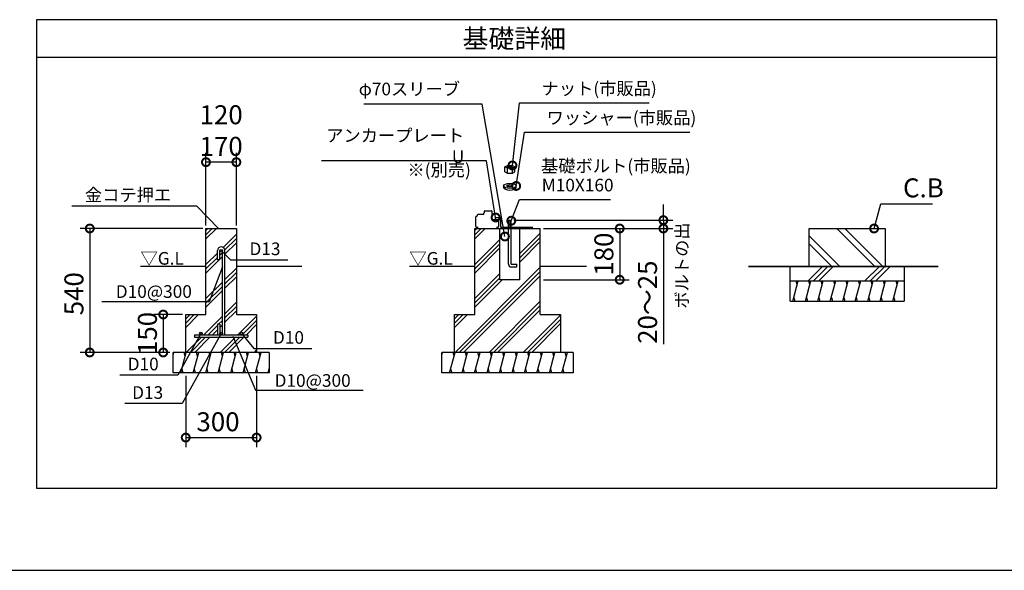
# Model space of a CAD drawing. Extents: x 140 to 16307, y 0 to 8216.
# Drawn here: x 4645 to 10871, y 0 to 3483 of the extents above; entities that cross this region are included whole.
import ezdxf

# ---------------------------------------------------------------- set-up
doc = ezdxf.new("R2010")
doc.units = 0
doc.header["$LTSCALE"] = 20
doc.header["$PDMODE"] = 3
doc.header["$PDSIZE"] = 2
doc.layers.get('0').update_dxf_attribs({"linetype": 'CONTINUOUS'})
doc.layers.get('DEFPOINTS').update_dxf_attribs({"linetype": 'CONTINUOUS'})
for name, color, linetype in [('仕様書枠', 230, 'CONTINUOUS'), ('寸法', 4, 'CONTINUOUS'), ('細線', 5, 'CONTINUOUS'), ('部品1', 7, 'CONTINUOUS')]:
    doc.layers.add(name, color=color, linetype=linetype)
doc.styles.add('STYLE1', font='isocp.shx', dxfattribs={"bigfont": 'bigfont.shx'})
doc.styles.add('STYLE2', font='MS PGothic.ttf')
doc.dimstyles.new('INABA_S40G', dxfattribs={"dimscale": 40, "dimtxt": 3, "dimasz": 2.5, "dimexe": 1.5, "dimexo": 0.5, "dimgap": 1, "dimtad": 3, "dimdec": 1, "dimdsep": 46, "dimtxsty": 'STYLE1', "dimblk1": 'DOTSMALL', "dimblk2": 'DOTSMALL', "dimsah": 1, "dimcen": 0, "dimclrt": 7, "dimadec": 0, "dimazin": 0, "dimtfac": 1, "dimtdec": 4, "dimtix": 1, "dimtmove": 0, "dimatfit": 3, "dimldrblk": 'DOTSMALL', "dimfxl": 1, "dimtolj": 1, "dimtzin": 0, "dimarcsym": 0})

# ---------------------------------------------------------------- blocks, each defined once
blk = doc.blocks.new('_DOTSMALL')
at = {"color": 0, "linetype": 'ByBlock', "ltscale": 50, "const_width": 0.5}
blk.add_lwpolyline([(-0.0625, 0, 1), (0.0625, 0, 1)], format="xyb", close=True, dxfattribs=at)
blk = doc.blocks.new('*D27')
at = {"layer": 'DEFPOINTS', "color": 0, "ltscale": 50}
for p in [(5822.9, 2581.8), (5822.9, 2162.1), (6014.9, 2162.1)]:
    blk.add_point(p, dxfattribs=at)
at = {"layer": '寸法', "color": 0, "lineweight": -2, "ltscale": 50}
for p, q in [((5822.9, 2182.1), (5822.9, 2641.8)), ((6014.9, 2182.1), (6014.9, 2641.8)), ((6014.9, 2581.8), (5822.9, 2581.8))]:
    blk.add_line(p, q, dxfattribs=at)
at = {"layer": '寸法', "color": 0, "lineweight": -2, "ltscale": 50, "xscale": 100, "yscale": 100, "zscale": 100, "rotation": 180}
blk.add_blockref('_DOTSMALL', (5822.9, 2581.8), dxfattribs=at)
at = {"layer": '寸法', "color": 0, "lineweight": -2, "ltscale": 50, "xscale": 100, "yscale": 100, "zscale": 100}
blk.add_blockref('_DOTSMALL', (6014.9, 2581.8), dxfattribs=at)
at = {"layer": '寸法', "color": 7, "ltscale": 50, "insert": (5918.9, 2781.8), "char_height": 120, "attachment_point": 5, "style": 'STYLE1'}
blk.add_mtext('\\A1;120\\P170', dxfattribs=at)
blk = doc.blocks.new('*D22')
at = {"layer": 'DEFPOINTS', "color": 0, "ltscale": 50}
for p in [(5694.9, 1250.1), (6142.9, 1250.1), (6142.9, 839.7)]:
    blk.add_point(p, dxfattribs=at)
at = {"layer": '寸法', "color": 0, "lineweight": -2, "ltscale": 50}
for p, q in [((5694.9, 1230.1), (5694.9, 779.7)), ((6142.9, 1230.1), (6142.9, 779.7)), ((5694.9, 839.7), (6142.9, 839.7))]:
    blk.add_line(p, q, dxfattribs=at)
at = {"layer": '寸法', "color": 0, "lineweight": -2, "ltscale": 50, "xscale": 100, "yscale": 100, "zscale": 100, "rotation": 180}
blk.add_blockref('_DOTSMALL', (5694.9, 839.7), dxfattribs=at)
at = {"layer": '寸法', "color": 0, "lineweight": -2, "ltscale": 50, "xscale": 100, "yscale": 100, "zscale": 100}
blk.add_blockref('_DOTSMALL', (6142.9, 839.7), dxfattribs=at)
at = {"layer": '寸法', "color": 7, "ltscale": 50, "insert": (5898.8, 939.7), "char_height": 120, "attachment_point": 5, "style": 'STYLE1'}
blk.add_mtext('\\A1;300', dxfattribs=at)
blk = doc.blocks.new('*D23')
at = {"layer": 'DEFPOINTS', "color": 0, "ltscale": 50}
for p in [(5822.9, 2162.1), (5087.9, 1378.1), (5614.9, 1378.1)]:
    blk.add_point(p, dxfattribs=at)
at = {"layer": '寸法', "color": 0, "lineweight": -2, "ltscale": 50}
for p, q in [((5802.9, 2162.1), (5027.9, 2162.1)), ((5087.9, 2162.1), (5087.9, 1378.1)), ((5594.9, 1378.1), (5027.9, 1378.1))]:
    blk.add_line(p, q, dxfattribs=at)
at = {"layer": '寸法', "color": 0, "lineweight": -2, "ltscale": 50, "xscale": 100, "yscale": 100, "zscale": 100}
for p, rotation in [((5087.9, 2162.1), 90), ((5087.9, 1378.1), 270)]:
    blk.add_blockref('_DOTSMALL', p, dxfattribs=dict(at, rotation=rotation))
at = {"layer": '寸法', "color": 7, "ltscale": 50, "insert": (4987.9, 1749.6), "char_height": 120, "attachment_point": 5, "rotation": 90, "style": 'STYLE1'}
blk.add_mtext('\\A1;540', dxfattribs=at)
blk = doc.blocks.new('*D24')
at = {"layer": 'DEFPOINTS', "color": 0, "ltscale": 50}
for p in [(5694.9, 1618.1), (5552.5, 1378.1), (5614.9, 1378.1)]:
    blk.add_point(p, dxfattribs=at)
at = {"layer": '寸法', "color": 0, "lineweight": -2, "ltscale": 50}
for p, q in [((5674.9, 1618.1), (5492.5, 1618.1)), ((5552.5, 1618.1), (5552.5, 1378.1)), ((5594.9, 1378.1), (5492.5, 1378.1))]:
    blk.add_line(p, q, dxfattribs=at)
at = {"layer": '寸法', "color": 0, "lineweight": -2, "ltscale": 50, "xscale": 100, "yscale": 100, "zscale": 100}
for p, rotation in [((5552.5, 1618.1), 90), ((5552.5, 1378.1), 270)]:
    blk.add_blockref('_DOTSMALL', p, dxfattribs=dict(at, rotation=rotation))
at = {"layer": '寸法', "color": 7, "ltscale": 50, "insert": (5452.5, 1498.1), "char_height": 120, "attachment_point": 5, "rotation": 90, "style": 'STYLE1'}
blk.add_mtext('\\A1;150', dxfattribs=at)
blk = doc.blocks.new('*D25')
at = {"layer": 'DEFPOINTS', "color": 0, "ltscale": 50}
for p in [(7749.7, 2214.9), (7936.9, 2162.1), (8714.9, 2162.1)]:
    blk.add_point(p, dxfattribs=at)
at = {"layer": '寸法', "color": 0, "lineweight": -2, "ltscale": 50}
for p, q in [((8714.9, 2214.9), (8714.9, 2314.9)), ((7769.7, 2214.9), (8774.9, 2214.9)), ((8714.9, 2214.9), (8714.9, 2162.1)), ((7956.9, 2162.1), (8774.9, 2162.1)), ((8714.9, 2162.1), (8714.9, 1430.1))]:
    blk.add_line(p, q, dxfattribs=at)
at = {"layer": '寸法', "color": 0, "lineweight": -2, "ltscale": 50, "xscale": 100, "yscale": 100, "zscale": 100}
for p, rotation in [((8714.9, 2214.9), 270), ((8714.9, 2162.1), 90)]:
    blk.add_blockref('_DOTSMALL', p, dxfattribs=dict(at, rotation=rotation))
at = {"layer": '寸法', "color": 7, "ltscale": 50, "insert": (8614.9, 1696.1), "char_height": 120, "attachment_point": 5, "rotation": 90, "style": 'STYLE1'}
blk.add_mtext('\\A1;20～25', dxfattribs=at)
blk = doc.blocks.new('*D26')
at = {"layer": 'DEFPOINTS', "color": 0, "ltscale": 50}
for p in [(7936.9, 2162.1), (7936.9, 1838.1), (8438.8, 1838.1)]:
    blk.add_point(p, dxfattribs=at)
at = {"layer": '寸法', "color": 0, "lineweight": -2, "ltscale": 50}
for p, q in [((7956.9, 2162.1), (8498.8, 2162.1)), ((8438.8, 2162.1), (8438.8, 1838.1)), ((7956.9, 1838.1), (8498.8, 1838.1))]:
    blk.add_line(p, q, dxfattribs=at)
at = {"layer": '寸法', "color": 0, "lineweight": -2, "ltscale": 50, "xscale": 100, "yscale": 100, "zscale": 100}
for p, rotation in [((8438.8, 2162.1), 90), ((8438.8, 1838.1), 270)]:
    blk.add_blockref('_DOTSMALL', p, dxfattribs=dict(at, rotation=rotation))
at = {"layer": '寸法', "color": 7, "ltscale": 50, "insert": (8338.8, 2000.1), "char_height": 120, "attachment_point": 5, "rotation": 90, "style": 'STYLE1'}
blk.add_mtext('\\A1;180', dxfattribs=at)

msp = doc.modelspace()

# ---------------------------------------------------------------- linework, layer by layer
at = {"layer": '仕様書枠', "ltscale": 50}
msp.add_line((140, 0), (16307.2, 0), dxfattribs=at)
at = {"layer": '細線', "ltscale": 50}
for p, q in [((7728.34, 2512.98), (7728.34, 2544.98)), ((7760.34, 2512.98), (7760.34, 2544.98)), ((5822.9, 2149.88), (5835.12, 2162.1)), ((5822.9, 2096), (5889, 2162.1)), ((5822.9, 2122.94), (5862.06, 2162.1)), ((5931.4, 2042.85), (6014.9, 2126.36)), ((7522.94, 2149.88), (7535.16, 2162.1)), ((7522.94, 2096), (7589.04, 2162.1)), ((7522.94, 2122.94), (7562.1, 2162.1)), ((7807.34, 2003.23), (7936.94, 2132.83)), ((5942.46, 2026.97), (6014.9, 2099.41)), ((5942.9, 2000.47), (6014.9, 2072.47)), ((7522.94, 1934.36), (7681.34, 2092.76)), ((7522.94, 1907.41), (7681.34, 2065.81)), ((7807.34, 1976.29), (7936.94, 2105.89)), ((7807.34, 1949.35), (7936.94, 2078.95)), ((5822.9, 1934.36), (5894.9, 2006.36)), ((5910.9, 1995.41), (5926.9, 2011.41)), ((7522.94, 1880.47), (7681.34, 2038.87)), ((5822.9, 1907.41), (5894.9, 1979.41)), ((5822.9, 1880.47), (5906.66, 1964.23)), ((5910.9, 1968.47), (5926.9, 1984.47)), ((5942.9, 1838.83), (6014.9, 1910.83)), ((5942.9, 1811.89), (6014.9, 1883.89)), ((7397.74, 1378.1), (7936.94, 1917.3)), ((7424.68, 1378.1), (7936.94, 1890.36)), ((7522.94, 1718.83), (7681.34, 1877.23)), ((5822.9, 1718.83), (5926.9, 1822.83)), ((5942.9, 1784.95), (6014.9, 1856.95)), ((7451.62, 1378.1), (7936.94, 1863.42)), ((7522.94, 1691.89), (7681.34, 1850.29)), ((7522.94, 1664.95), (7696.1, 1838.1)), ((9533.89, 1702.4), (9568.18, 1830.4)), ((9561.75, 1806.4), (9555.32, 1830.4)), ((9612.77, 1702.4), (9647.07, 1830.4)), ((9640.64, 1806.4), (9634.21, 1830.4)), ((9691.66, 1702.4), (9725.96, 1830.4)), ((9719.53, 1806.4), (9713.1, 1830.4)), ((9770.55, 1702.4), (9804.85, 1830.4)), ((9798.42, 1806.4), (9791.99, 1830.4)), ((9849.44, 1702.4), (9883.73, 1830.4)), ((9877.3, 1806.4), (9870.87, 1830.4)), ((9928.33, 1702.4), (9962.62, 1830.4)), ((9956.19, 1806.4), (9949.76, 1830.4)), ((10007.21, 1702.4), (10041.51, 1830.4)), ((10035.08, 1806.4), (10028.65, 1830.4)), ((10086.1, 1702.4), (10120.4, 1830.4)), ((10113.97, 1806.4), (10107.54, 1830.4)), ((10164.99, 1702.4), (10199.29, 1830.4)), ((10192.86, 1806.4), (10186.43, 1830.4)), ((5822.9, 1691.89), (5926.9, 1795.89)), ((5822.9, 1664.95), (5926.9, 1768.95)), ((5942.9, 1623.3), (6014.9, 1695.3)), ((7613.27, 1378.1), (7936.94, 1701.78)), ((9540.32, 1726.4), (9546.75, 1702.4)), ((9619.2, 1726.4), (9625.63, 1702.4)), ((9698.09, 1726.4), (9704.52, 1702.4)), ((9776.98, 1726.4), (9783.41, 1702.4)), ((9855.87, 1726.4), (9862.3, 1702.4)), ((9934.76, 1726.4), (9941.19, 1702.4)), ((10013.64, 1726.4), (10020.08, 1702.4)), ((10092.53, 1726.4), (10098.96, 1702.4)), ((10171.42, 1726.4), (10177.85, 1702.4)), ((5942.9, 1596.36), (6014.9, 1668.36)), ((5942.9, 1569.42), (6014.9, 1641.42)), ((7640.21, 1378.1), (7936.94, 1674.84)), ((7667.15, 1378.1), (7936.94, 1647.9)), ((5694.9, 1590.83), (5722.17, 1618.1)), ((5694.9, 1563.89), (5749.12, 1618.1)), ((5694.9, 1536.95), (5776.06, 1618.1)), ((5809.7, 1490.1), (5926.9, 1607.3)), ((5902.77, 1556.23), (5926.9, 1580.36)), ((6025.23, 1490.1), (6142.9, 1607.78)), ((6052.17, 1490.1), (6142.9, 1580.84)), ((7394.94, 1590.83), (7422.21, 1618.1)), ((7394.94, 1563.89), (7449.16, 1618.1)), ((7394.94, 1536.95), (7476.1, 1618.1)), ((7828.79, 1378.1), (8064.94, 1614.25)), ((7855.73, 1378.1), (8064.94, 1587.31)), ((7882.67, 1378.1), (8064.94, 1560.37)), ((5836.64, 1490.1), (5894.9, 1548.36)), ((5863.58, 1490.1), (5894.9, 1521.42)), ((5910.9, 1537.42), (5926.9, 1553.42)), ((6079.11, 1490.1), (6142.9, 1553.9)), ((5697.7, 1378.1), (5793.7, 1474.1)), ((5724.64, 1378.1), (5820.64, 1474.1)), ((5751.58, 1378.1), (5847.58, 1474.1)), ((5913.23, 1378.1), (6009.23, 1474.1)), ((5940.17, 1378.1), (6036.17, 1474.1)), ((5967.11, 1378.1), (6063.11, 1474.1)), ((5614.9, 1363.44), (5618.83, 1378.1)), ((5663.42, 1250.1), (5697.72, 1378.1)), ((5691.29, 1354.1), (5684.86, 1378.1)), ((5742.31, 1250.1), (5776.61, 1378.1)), ((5770.18, 1354.1), (5763.75, 1378.1)), ((5821.2, 1250.1), (5855.5, 1378.1)), ((5849.06, 1354.1), (5842.63, 1378.1)), ((5900.09, 1250.1), (5934.38, 1378.1)), ((5927.95, 1354.1), (5921.52, 1378.1)), ((5978.97, 1250.1), (6013.27, 1378.1)), ((6006.84, 1354.1), (6000.41, 1378.1)), ((6057.86, 1250.1), (6092.16, 1378.1)), ((6085.73, 1354.1), (6079.3, 1378.1)), ((6128.75, 1378.1), (6142.9, 1392.25)), ((6136.75, 1250.1), (6171.05, 1378.1)), ((6164.62, 1354.1), (6158.19, 1378.1)), ((7314.94, 1363.44), (7318.87, 1378.1)), ((7363.46, 1250.1), (7397.76, 1378.1)), ((7391.33, 1354.1), (7384.9, 1378.1)), ((7442.35, 1250.1), (7476.65, 1378.1)), ((7470.22, 1354.1), (7463.79, 1378.1)), ((7521.24, 1250.1), (7555.53, 1378.1)), ((7549.1, 1354.1), (7542.67, 1378.1)), ((7600.13, 1250.1), (7634.42, 1378.1)), ((7627.99, 1354.1), (7621.56, 1378.1)), ((7679.01, 1250.1), (7713.31, 1378.1)), ((7706.88, 1354.1), (7700.45, 1378.1)), ((7757.9, 1250.1), (7792.2, 1378.1)), ((7785.77, 1354.1), (7779.34, 1378.1)), ((7836.79, 1250.1), (7871.09, 1378.1)), ((7864.66, 1354.1), (7858.23, 1378.1)), ((7915.68, 1250.1), (7949.98, 1378.1)), ((7943.54, 1354.1), (7937.11, 1378.1)), ((7994.57, 1250.1), (8028.86, 1378.1)), ((8022.43, 1354.1), (8016, 1378.1)), ((8073.45, 1250.1), (8107.75, 1378.1)), ((8101.32, 1354.1), (8094.89, 1378.1)), ((5669.85, 1274.1), (5676.28, 1250.1)), ((5748.74, 1274.1), (5755.17, 1250.1)), ((5827.63, 1274.1), (5834.06, 1250.1)), ((5906.52, 1274.1), (5912.95, 1250.1)), ((5985.4, 1274.1), (5991.84, 1250.1)), ((6064.29, 1274.1), (6070.72, 1250.1)), ((6143.18, 1274.1), (6149.61, 1250.1)), ((6215.64, 1250.1), (6222.9, 1277.21)), ((6222.07, 1274.1), (6222.9, 1270.99)), ((7369.89, 1274.1), (7376.32, 1250.1)), ((7448.78, 1274.1), (7455.21, 1250.1)), ((7527.67, 1274.1), (7534.1, 1250.1)), ((7606.56, 1274.1), (7612.99, 1250.1)), ((7685.44, 1274.1), (7691.87, 1250.1)), ((7764.33, 1274.1), (7770.76, 1250.1)), ((7843.22, 1274.1), (7849.65, 1250.1)), ((7922.11, 1274.1), (7928.54, 1250.1)), ((8001, 1274.1), (8007.43, 1250.1)), ((8079.88, 1274.1), (8086.32, 1250.1))]:
    msp.add_line(p, q, dxfattribs=at)
at = {"layer": '細線'}
for p, q in [((7738.94, 2171.66), (7738.94, 2214.86)), ((7749.74, 2171.66), (7749.74, 2214.86)), ((10051.73, 1922.1), (9811.73, 2162.1)), ((10102.64, 1922.1), (9862.64, 2162.1)), ((9831.11, 1922.1), (9636.48, 2116.73)), ((9780.2, 1922.1), (9636.48, 2065.82)), ((9629.51, 1830.4), (9721.21, 1922.1)), ((9663.46, 1830.4), (9755.15, 1922.1)), ((9697.4, 1830.4), (9789.1, 1922.1)), ((9989.51, 1830.4), (10081.21, 1922.1)), ((10023.46, 1830.4), (10115.15, 1922.1)), ((10057.4, 1830.4), (10149.1, 1922.1))]:
    msp.add_line(p, q, dxfattribs=at)
at = {"layer": '細線', "ltscale": 50}
msp.add_ellipse((7744.34, 2552.98), major_axis=(14.77, 0), ratio=0.2071254, dxfattribs=at)
at = {"layer": '部品1'}
for p, q in [((4752.23, 3483.07), (4752.23, 518.77)), ((10823.22, 3483.07), (4752.23, 3483.07)), ((10823.22, 518.77), (10823.22, 3483.07)), ((10823.22, 3243.07), (4752.23, 3243.07)), ((7531.29, 2239.11), (7540.04, 2241.3)), ((7540.04, 2241.3), (7540.04, 2249.4)), ((7542.74, 2252.1), (7580.54, 2252.1)), ((7580.54, 2252.1), (7580.54, 2260.2)), ((7583.24, 2262.9), (7583.24, 2271)), ((7583.24, 2262.9), (7583.24, 2262.9)), ((7585.94, 2273.7), (7628.24, 2273.7)), ((7630.94, 2271), (7630.94, 2219.7)), ((7529.24, 2174.36), (7529.24, 2236.49)), ((7630.94, 2219.7), (7670.54, 2219.7)), ((7651.64, 2228.96), (7651.64, 2211.86)), ((7654.34, 2231.66), (7682.5, 2231.66)), ((7673.24, 2217), (7673.24, 2174.36)), ((7685.2, 2228.96), (7685.2, 2174.36)), ((7735.34, 2211.26), (7753.34, 2211.26)), ((7735.34, 1937.1), (7735.34, 2211.26)), ((7738.94, 2214.86), (7749.74, 2214.86)), ((7753.34, 1937.1), (7753.34, 2211.26)), ((7531.94, 2171.66), (7543.64, 2171.66)), ((7658.84, 2171.66), (7670.54, 2171.66)), ((7681.34, 1838.1), (7681.34, 2162.1)), ((7687.9, 2171.66), (7889.24, 2171.66)), ((7807.34, 1838.1), (7807.34, 2162.1)), ((7936.94, 1618.1), (7936.94, 2162.1)), ((9636.48, 1922.1), (9636.48, 2162.1)), ((9636.48, 2162.1), (10116.48, 2162.1)), ((10116.48, 2162.1), (10116.48, 1922.1)), ((7753.34, 1937.1), (7789.34, 1937.1)), ((7789.34, 1919.1), (7789.34, 1937.1)), ((7753.34, 1919.1), (7789.34, 1919.1)), ((9516.48, 1702.4), (9516.48, 1922.1)), ((10236.48, 1922.1), (10236.48, 1702.4)), ((7807.34, 1838.1), (7681.34, 1838.1)), ((9516.48, 1830.4), (10236.48, 1830.4)), ((9516.48, 1702.4), (10236.48, 1702.4)), ((4752.23, 518.77), (10823.22, 518.77))]:
    msp.add_line(p, q, dxfattribs=at)
at = {"layer": '部品1', "ltscale": 50}
for p, q in [((7712.34, 2552.98), (7728.34, 2560.98)), ((7712.34, 2520.98), (7712.34, 2552.98)), ((7712.34, 2552.98), (7728.34, 2544.98)), ((7728.34, 2560.98), (7760.34, 2560.98)), ((7760.34, 2560.98), (7776.34, 2552.98)), ((7760.34, 2544.98), (7776.34, 2552.98)), ((7776.34, 2520.98), (7776.34, 2552.98)), ((7712.34, 2520.98), (7728.34, 2512.98)), ((7728.34, 2544.98), (7760.34, 2544.98)), ((7728.34, 2512.98), (7760.34, 2512.98)), ((7760.34, 2512.98), (7776.34, 2520.98)), ((7704.34, 2431.22), (7704.34, 2421.62)), ((7784.34, 2421.62), (7784.34, 2431.22)), ((5822.9, 2162.1), (6014.9, 2162.1)), ((5822.9, 1618.1), (5822.9, 2162.1)), ((6014.9, 2162.1), (6014.9, 1618.1)), ((7522.94, 2162.1), (7936.94, 2162.1)), ((7522.94, 1618.1), (7522.94, 2162.1)), ((5894.9, 1964.23), (5894.9, 2022.36)), ((5910.9, 1964.23), (5910.9, 2022.36)), ((5926.9, 1498.1), (5926.9, 2022.36)), ((5942.9, 1498.1), (5942.9, 2022.36)), ((5910.9, 1964.23), (5894.9, 1964.23)), ((5694.9, 1618.1), (5822.9, 1618.1)), ((5694.9, 1378.1), (5694.9, 1618.1)), ((6014.9, 1618.1), (6142.9, 1618.1)), ((6142.9, 1618.1), (6142.9, 1378.1)), ((7394.94, 1618.1), (7522.94, 1618.1)), ((7394.94, 1378.1), (7394.94, 1618.1)), ((7936.94, 1618.1), (8064.94, 1618.1)), ((8064.94, 1618.1), (8064.94, 1378.1)), ((5894.9, 1556.23), (5894.9, 1498.1)), ((5910.9, 1556.23), (5894.9, 1556.23)), ((5910.9, 1556.23), (5910.9, 1498.1)), ((5750.9, 1490.1), (5750.9, 1474.1)), ((5750.9, 1490.1), (6086.9, 1490.1)), ((5750.9, 1474.1), (6086.9, 1474.1)), ((6086.9, 1490.1), (6086.9, 1474.1)), ((5614.9, 1250.1), (5614.9, 1378.1)), ((6222.9, 1378.1), (5614.9, 1378.1)), ((6222.9, 1378.1), (6222.9, 1250.1)), ((7314.94, 1250.1), (7314.94, 1378.1)), ((8144.94, 1378.1), (7314.94, 1378.1)), ((8144.94, 1378.1), (8144.94, 1250.1)), ((6222.9, 1250.1), (5614.9, 1250.1)), ((8144.94, 1250.1), (7314.94, 1250.1))]:
    msp.add_line(p, q, dxfattribs=at)
for points, const_width in [([(5408.76, 1922.1), (5822.9, 1922.1)], 8), ([(6014.9, 1922.1), (6429.04, 1922.1)], 8), ([(7108.8, 1922.1), (7522.94, 1922.1)], 8), ([(7936.94, 1922.1), (8230.64, 1922.1)], 8), ([(9251.87, 1922.1), (10452.96, 1922.1)], 12)]:
    msp.add_lwpolyline(points, dxfattribs=dict(at, const_width=const_width))
for centre in [(5918.9, 2022.36), (5790.9, 1498.1), (5918.9, 1498.1), (6046.9, 1498.1)]:
    msp.add_circle(centre, 8, dxfattribs=at)
at = {"layer": '部品1'}
for centre, radius, start, end in [((7542.74, 2249.4), 2.7, 90, 180), ((7583.24, 2260.2), 2.7, 90, 180), ((7585.94, 2271), 2.7, 90, 180), ((7628.24, 2271), 2.7, 0, 90), ((7531.94, 2236.49), 2.7, 104.036243, 180), ((7654.34, 2228.96), 2.7, 90, 180), ((7670.54, 2217), 2.7, 0, 90), ((7682.5, 2228.96), 2.7, 0, 90), ((7531.94, 2174.36), 2.7, 180, 270), ((7670.54, 2174.36), 2.7, 270, 0), ((7687.9, 2174.36), 2.7, 180, 270), ((7753.34, 1937.1), 18, 180, 270)]:
    msp.add_arc(centre, radius, start, end, dxfattribs=at)
at = {"layer": '部品1', "ltscale": 50}
for centre, start, end in [((5918.9, 2022.36), 0, 180), ((5918.9, 1498.1), 180, 199.471221), ((5918.9, 1498.1), 340.528779, 0)]:
    msp.add_arc(centre, 24, start, end, dxfattribs=at)
for major_axis, ratio in [((40, 0), 0.4), ((18.4, 0), 0.3478261)]:
    msp.add_ellipse((7744.34, 2431.22), major_axis=major_axis, ratio=ratio, dxfattribs=at)
msp.add_ellipse((7744.34, 2421.62), major_axis=(40, 0), ratio=0.4, start_param=3.1415927, end_param=6.2831853, dxfattribs=at)

# ---------------------------------------------------------------- texts
at = {"layer": '寸法', "color": 7, "ltscale": 50, "width": 0.8}
for s, insert, char_height, attachment_point, style in [('\\A1;φ70スリーブ', (7429.28, 3044.59), 80, 6, 'STYLE2'), ('アンカープレート {\\fArial|b0|i0|c0|p32;U}', (7455.92, 2683.9), 80, 6, 'STYLE2'), ('\\A1;C.B', (10230.34, 2419.25), 120, 4, 'STYLE1'), ('\\A1;金コテ押エ', (5602.8, 2374.62), 80, 6, 'STYLE2'), ('D13', (6097.79, 2023.37), 80, 4, 'STYLE2'), ('\\A1;D10@300', (5733.65, 1763.4), 80, 6, 'STYLE2'), ('D10', (6246.23, 1462.7), 80, 4, 'STYLE2'), ('D10', (5523.97, 1294.58), 80, 6, 'STYLE2'), ('\\A1;D10@300', (6256.64, 1200.75), 80, 4, 'STYLE2'), ('D13', (5552.09, 1114.26), 80, 6, 'STYLE2')]:
    msp.add_mtext(s, dxfattribs=dict(at, insert=insert, char_height=char_height, attachment_point=attachment_point, style=style))
at = {"layer": '部品1', "style": 'STYLE2'}
msp.add_text('基礎詳細', height=120, dxfattribs=at).set_placement((7445.11, 3303.52))
at = {"layer": '部品1', "ltscale": 50, "style": 'STYLE2'}
for s, p in [('※(別売)', (7096.5, 2492.66)), ('基礎ボルト(市販品)', (7941.3, 2517.98)), ('▽G.L', (5408.76, 1933.34)), ('▽G.L', (7108.8, 1933.34))]:
    msp.add_text(s, height=80, dxfattribs=at).set_placement(p)
msp.add_text('ボルトの出', height=80, rotation=90, dxfattribs=at).set_placement((8872.36, 1655.3))
at = {"layer": '部品1', "color": 7, "ltscale": 50, "char_height": 80, "width": 0.8, "attachment_point": 4, "style": 'STYLE2'}
for s, insert in [('\\A1;ナット(市販品)', (7944.7, 3047.57)), ('\\A1;ワッシャー(市販品)', (7976.21, 2862.6)), ('M10X160', (7945.89, 2426.48))]:
    msp.add_mtext(s, dxfattribs=dict(at, insert=insert))

# ---------------------------------------------------------------- dimensions: what is measured, and where the dimension line sits
at = {"layer": '寸法', "ltscale": 50}
for base, p1, p2, text, picture, middle in [((5822.9, 2581.77), (6014.9, 2162.1), (5822.9, 2162.1), '120\\P170', '*D27', (5918.9, 2581.77)), ((6142.9, 839.67), (5694.9, 1250.1), (6142.9, 1250.1), '300', '*D22', (5898.81, 839.67))]:
    dim = msp.add_linear_dim(base=base, p1=p1, p2=p2, text=text, dimstyle='INABA_S40G', dxfattribs=at)
    dim.commit()
    dim.dimension.update_dxf_attribs({"geometry": picture, "text_midpoint": middle, "dimtype": 160})
for base, p1, p2, text, picture, middle in [((8714.87, 2162.1), (7749.74, 2214.86), (7936.94, 2162.1), '20～25', '*D25', (8714.87, 1696.09)), ((5087.87, 1378.1), (5822.9, 2162.1), (5614.9, 1378.1), '540', '*D23', (5087.87, 1749.64)), ((5552.48, 1378.1), (5694.9, 1618.1), (5614.9, 1378.1), '150', '*D24', (5552.48, 1498.1))]:
    dim = msp.add_linear_dim(base=base, p1=p1, p2=p2, angle=90, text=text, dimstyle='INABA_S40G', dxfattribs=at)
    dim.commit()
    dim.dimension.update_dxf_attribs({"geometry": picture, "text_midpoint": middle, "dimtype": 160})
dim = msp.add_linear_dim(base=(8438.81, 1838.1), p1=(7936.94, 2162.1), p2=(7936.94, 1838.1), angle=90, text='180', dimstyle='INABA_S40G', dxfattribs=at)
dim.commit()
dim.dimension.update_dxf_attribs({"geometry": '*D26', "text_midpoint": (8338.81, 2000.1)})

# ---------------------------------------------------------------- leaders
at = {"layer": '寸法', "ltscale": 50, "annotation_type": 0, "has_hookline": 1}
for points, hookline_direction, text_width in [([(7713.08, 2111.62), (7569.28, 2948), (7469.28, 2948)], 1, 608.64), ([(7760.34, 2560.98), (7804.7, 2956.43), (7904.7, 2956.43)], 0, 680), ([(7784.34, 2431.22), (7836.21, 2771.46), (7936.21, 2771.46)], 0, 906.82), ([(7654.34, 2231.66), (7595.92, 2590.72), (7495.92, 2590.72)], 1, 903.52), ([(7753.34, 2211.26), (7805.89, 2346.48), (7905.89, 2346.48)], 0, 435), ([(10047.2, 2162.1), (10090.34, 2319.25), (10190.34, 2319.25)], 0, 185.59)]:
    msp.add_leader(points, dimstyle='INABA_S40G', dxfattribs=dict(at, hookline_direction=hookline_direction, text_width=text_width))
at = {"layer": '寸法', "ltscale": 50, "has_arrowhead": 0, "annotation_type": 0, "has_hookline": 1}
for points, hookline_direction, text_width in [([(5902.9, 2162.1), (5765.48, 2302.57), (5665.48, 2302.57)], 1, 651.14), ([(5918.9, 2022.36), (5977.79, 1963.37), (6077.79, 1963.37)], 0, 222.73), ([(5926.9, 1920.23), (5843.92, 1698.76), (5743.92, 1698.76)], 1, 540.34), ([(5790.81, 1498.1), (5643.97, 1234.58), (5543.97, 1234.58)], 1, 225), ([(5918.9, 1498.1), (5672.09, 1054.26), (5572.09, 1054.26)], 1, 222.73), ([(6046.81, 1498.1), (6126.23, 1402.7), (6226.23, 1402.7)], 0, 225), ([(5992.85, 1481.36), (6136.64, 1139.73), (6236.64, 1139.73)], 0, 540.34)]:
    msp.add_leader(points, dimstyle='INABA_S40G', dxfattribs=dict(at, hookline_direction=hookline_direction, text_width=text_width))

doc.saveas('drawing.dxf')
